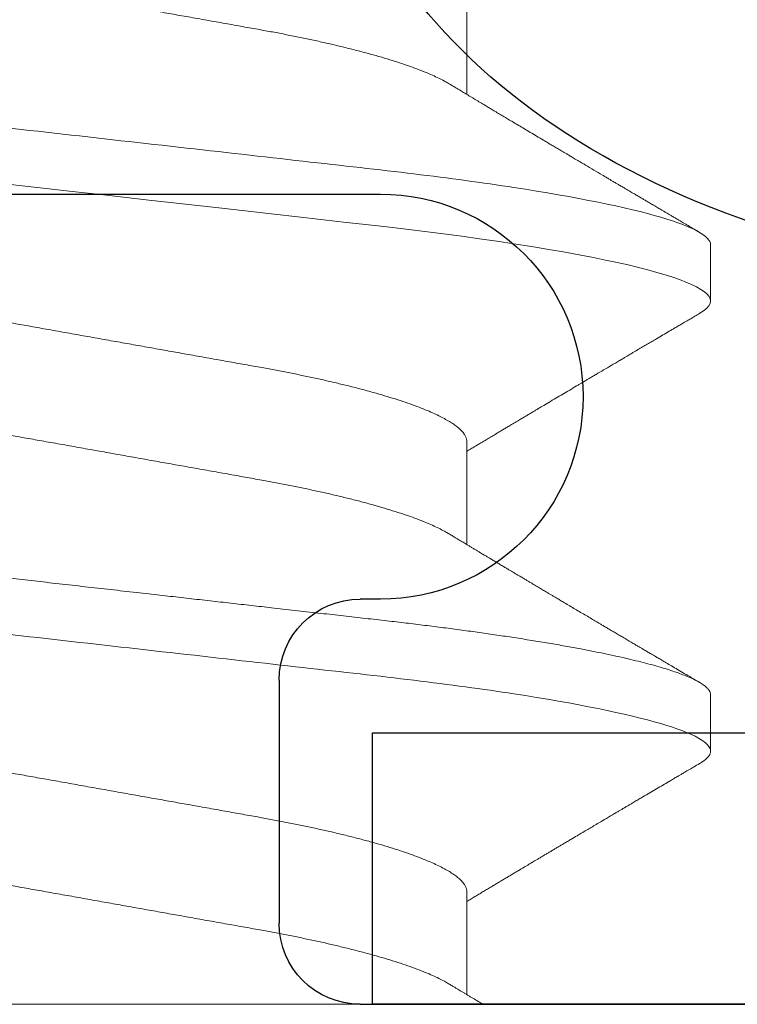
# Model space of a CAD drawing. Extents: x -22 to 235, y -93 to 44.
# Drawn here: x 6 to 6, y 20 to 21 of the extents above; entities that cross this region are included whole.
import ezdxf

# ---------------------------------------------------------------- set-up
doc = ezdxf.new("R2010")
doc.units = 0
doc.header["$MEASUREMENT"] = 0
doc.linetypes.add('SLD-Solid', pattern=[0])
doc.layers.get('0').update_dxf_attribs({"linetype": 'CONTINUOUS'})
for name, color, linetype in [('FRAME', 1, 'CONTINUOUS'), ('PROFILE NUMBER', 150, 'CONTINUOUS'), ('TEXT', 7, 'CONTINUOUS')]:
    doc.layers.add(name, color=color, linetype=linetype)

# ---------------------------------------------------------------- blocks, each defined once
blk = doc.blocks.new('25199')
at = {"layer": 'PROFILE NUMBER', "color": 5}
blk.add_lwpolyline([(-0.04274999999999984, 0.09633816826920164), (-0.04274999999999984, 0.03350000000000009), (-0.08999999999999964, 0.03350000000000009), (-0.08999999999999964, 0), (0.08999999999999986, 0), (0.08999999999999986, 0.03350000000000009), (0.0427499999999994, 0.03350000000000009), (0.0427499999999994, 0.0963373870958626)], dxfattribs=at)
blk.add_ellipse((-4.733546887791817e-12, 0.1547438992746845), major_axis=(-0.09584999998609164, 1.632350674349441e-06), ratio=0.6808155906938698, start_param=2.033109077397576, end_param=7.391692073469735, dxfattribs=at)
blk = doc.blocks.new('20240 and 20241')
at = {"color": 7, "linetype": 'SLD-Solid', "lineweight": 15}
for p, q in [((0.06999993135400473, 0.09514983233663088), (0.06999993135400473, -0.09514983233668772)), ((0.1081943371424359, 0.08199991906229798), (0.1012498997263265, 0.08199991906229798)), ((0.1637498387626692, 0.08199991906229798), (0.156805396763275, 0.08199991906229798)), ((0.08388880618610983, 0.05192961942429974), (0.07118133299627516, 0.05192961942429974)), ((0.1394443055147576, 0.05192961942429974), (0.1267368296036011, 0.05192961942429974)), ((0.1949998048434054, 0.05192961942429974), (0.1822923335154201, 0.05192961942429974))]:
    blk.add_line(p, q, dxfattribs=at)
at = {"color": 7, "linetype": 'SLD-Solid', "lineweight": 15, "flags": 128}
blk.add_lwpolyline([(0.1552752334700926, 0.08063882364689334), (0.155297059029408, 0.08067856064809575), (0.1555739713869571, 0.08110577695231314), (0.1558937465397321, 0.08150070866173564), (0.1562058859550461, 0.08177984849129416), (0.156509912972183, 0.08194537808020641), (0.156805396763275, 0.08199991906229798), (0.1570786058339309, 0.08195322464837318), (0.1573591664789546, 0.08181160142606814), (0.1576467303694926, 0.08157295942152132), (0.1579409216767544, 0.08123549282413478), (0.1582413370725817, 0.08079770748588544), (0.1585475273958536, 0.08025846675445791), (0.1588590159860814, 0.07961698230644743), (0.1591487523493242, 0.07893877665270566), (0.1594420911673069, 0.07817427708209834), (0.1597386016120481, 0.07732372192504045), (0.1600378253561985, 0.0763876520080089), (0.1603393040719538, 0.07536686940431991), (0.1606425610988254, 0.07426248326669338), (0.1609471014428436, 0.0730758685778028), (0.1612524392769501, 0.07180868906692695), (0.1615580796071754, 0.07046286512650113), (0.1618635182732078, 0.06904058297914162), (0.1621682511148492, 0.0675442809275637), (0.1624717923048138, 0.06597662643821423), (0.1628273445086279, 0.06404136572979269), (0.1631797800847608, 0.0620160894845867), (0.1635283382096304, 0.05990621971790233), (0.1638722855590231, 0.05771748094116447), (0.164185937455386, 0.05562643927146382), (0.1644945202486952, 0.05347783165763076), (0.1647975389452085, 0.05127666303690148), (0.165094526050666, 0.04902801167889947), (0.1653850599038833, 0.0467370108524392), (0.1656687555095004, 0.04440879382639196), (0.1659452370391818, 0.04204848928657157), (0.166243993289072, 0.03941167113413258), (0.166550293611067, 0.03669910976577739), (0.1668651738253857, 0.03391053935155242), (0.1671881389380587, 0.03105031171173778), (0.1675186572894063, 0.0281232461608738), (0.167799428765079, 0.02563676403815407), (0.1680846551849982, 0.02311080845248625), (0.1683739423871202, 0.02054885581873123), (0.1686668870434005, 0.01795456588251909), (0.1689630491592879, 0.01533176567915007), (0.1692619795737755, 0.01268442661711333), (0.1696172201146737, 0.009538435168451542), (0.1699748806253183, 0.006370970499688156), (0.1703341727820771, 0.003189100308588877), (0.1706942715954938, -5.684341886080801e-14), (0.1710276132446324, -0.002952054429954387), (0.1713603040686849, -0.005898373463082862), (0.1716917115754768, -0.008833259228254065), (0.172021184939922, -0.01175108604093111), (0.1723481100029858, -0.01464634022022437), (0.1726718817723167, -0.01751364902116848), (0.1729919044220196, -0.02034781730060331), (0.1733389408992707, -0.02342117184855397), (0.1736800557843026, -0.02644207767980333), (0.1740145799186621, -0.02940459486899272), (0.1743418808102888, -0.03230320286041888), (0.1746613992996799, -0.03513282109275906), (0.1749725945602449, -0.03788882962408024), (0.175275017430863, -0.04056708746463755), (0.1755747086690462, -0.04318174547853459), (0.1758830714651367, -0.04576007644840274), (0.1761999133213976, -0.04829598920071021), (0.1765188451514632, -0.05073872853921557), (0.1768449360583872, -0.0531274860553026), (0.1771776177158699, -0.05545584516283952), (0.1775162667984205, -0.05771748094122131), (0.177834465304386, -0.05974606172827635), (0.178156651260224, -0.06170744252551685), (0.1784822655064318, -0.0635970583902008), (0.1788106938839746, -0.06541055979363364), (0.1791413222339315, -0.06714384470393497), (0.179473527230698, -0.06879308608580459), (0.1798066580491877, -0.07035475481694675), (0.180112298379413, -0.07170661951488455), (0.1804176820462544, -0.07298000019795836), (0.1807223048892865, -0.07417295355719489), (0.1810256719146537, -0.07528380211374497), (0.181327306461867, -0.07631114338511225), (0.1816267227035269, -0.07725384530220936), (0.1819234623122838, -0.07811109204197919), (0.1822170669602201, -0.07888231069489393), (0.182507096653012, -0.07956723543099997), (0.1827931480625011, -0.0801658937498928), (0.1830748086937319, -0.0806785606481526), (0.1833517210512809, -0.08110577695236998), (0.183671496204056, -0.08150070866184933), (0.18398363561937, -0.081779848491351), (0.1842876626365069, -0.0819453780803201), (0.1845831464275989, -0.08199991906235482), (0.1845831464275989, -0.08199991906235482)], dxfattribs=at)
at = {"color": 7, "linetype": 'SLD-Solid', "lineweight": 15}
for points, knots in [([(0.09971976393273962, 0.08063887864619801), (0.09972703255755277, 0.08065217532504221), (0.099827690828306, 0.08083631204129915), (0.1000345439321109, 0.08113720699248006), (0.1003383433550198, 0.08152089421605524), (0.1006503107917069, 0.08179600221052397), (0.1009547280706329, 0.08196841194188664), (0.1011518144566708, 0.08198944927517005), (0.1012498997263265, 0.08199991906229798)], [0, 0, 0, 0, 0.01365067647847058, 0.1890389899209424, 0.3943470921658669, 0.5980231168694451, 0.7999455377859644, 0.9999999999999999, 0.9999999999999999, 0.9999999999999999, 0.9999999999999999]), ([(0.1012499001039942, 0.08199991799995132), (0.10225224331964, 0.08199991799995132), (0.1034206336155421, 0.08000422731350909), (0.1058684913280104, 0.07169167594327064), (0.10714113145184, 0.06538346095373981), (0.1089046144583108, 0.05388448928704292), (0.1094683965670811, 0.04972631800751515), (0.1105217264620251, 0.04105371575184336), (0.1110118333750734, 0.03654819595112713), (0.112661505025585, 0.02193870381478291), (0.1138982708324647, 0.01098590582864745), (0.116379279393982, -0.01098590599258387), (0.1176160452001795, -0.02193870397172759), (0.1192657168486448, -0.03654819609067772), (0.119755823761011, -0.04105371588480011), (0.1208091536573193, -0.04972631813342332), (0.1213729357667717, -0.05388448940789203), (0.1231364187747204, -0.06538346105526216), (0.1244090588987774, -0.07169167602597781), (0.1268569166102225, -0.0800042273548911), (0.1280253069018045, -0.0819999180191644), (0.1290276501189282, -0.08199991800006501)], [0, 0, 0, 0, 0.1250000000000001, 0.1250000000000001, 0.2500000000000001, 0.2500000000000001, 0.3125000000000001, 0.3125000000000001, 0.3750000000000001, 0.3750000000000001, 0.5000000000000001, 0.5000000000000001, 0.6250000000000001, 0.6250000000000001, 0.6875000000000002, 0.6875000000000002, 0.7500000000000002, 0.7500000000000002, 0.8750000000000001, 0.8750000000000001, 1, 1, 1, 1]), ([(0.1081943371424359, 0.08199991906229798), (0.1082850555618506, 0.08199092373723715), (0.1084672802495561, 0.08197285496669338), (0.1087481454022736, 0.08182586276512893), (0.1090356361312388, 0.0815886593209143), (0.1093298586924902, 0.08125078756575022), (0.1096302806624863, 0.08081309106057688), (0.1099364741247655, 0.08027380996946931), (0.1102392468691278, 0.07965027141079872), (0.1105376981138306, 0.07895165545954796), (0.1108310364837735, 0.07818715451986691), (0.1111275494533857, 0.07733659243297097), (0.1114267701439076, 0.076400525715826), (0.1117282497933729, 0.0753797414245696), (0.1120314984241304, 0.07427536186844463), (0.1123360436099574, 0.07308875153262306), (0.1126413789393155, 0.07182158033430142), (0.112947011126721, 0.07047576590071003), (0.1132524492397806, 0.06905349431883678), (0.1135571855751323, 0.0675571986495811), (0.1138787324686064, 0.06589654849722137), (0.1142162721311024, 0.06405933805842778), (0.1145687066524488, 0.06203407213706669), (0.1149172653123287, 0.05992420954436284), (0.1152527524485549, 0.05778930664848758), (0.1155748690620158, 0.05564183754165697), (0.1158834549142966, 0.05349321475455326), (0.1161864793208451, 0.05129201373625847), (0.116483476370604, 0.0490433278372393), (0.1167740198534375, 0.04675227612727895), (0.1170577043806134, 0.04442399634831418), (0.1173436894229098, 0.04198292498051615), (0.1176324231336139, 0.03941342884218102), (0.1179392922764464, 0.03669934211717418), (0.1182540671353536, 0.03391066286673095), (0.1185770852791848, 0.03105036682984519), (0.1188890512015632, 0.02828743535263811), (0.1191883718710187, 0.02563673154969592), (0.1194736004907782, 0.02311075089289716), (0.119762887772481, 0.02054878832086615), (0.1200558280548876, 0.01795449165007312), (0.1203519924494003, 0.01533168878279412), (0.1206687829825341, 0.01252616046190269), (0.1210061631032886, 0.009538351227490693), (0.1213638265655845, 0.006370914156036633), (0.1217231076395819, 0.003189072287568706), (0.1220742893465285, 7.905342732783538e-05), (0.1224165479627572, -0.002952028892764247), (0.1227492361869054, -0.005898328918817697), (0.1230806387081884, -0.008833192903409781), (0.1234101095037659, -0.01175100894619163), (0.1237370326861083, -0.01464625071258752), (0.1240608065206743, -0.0175135640093913), (0.1243914222920921, -0.02044151493771551), (0.1247278702238646, -0.02342109900462219), (0.1250689910984875, -0.0264420383587094), (0.1254035108601101, -0.02940460646578913), (0.1257308395503287, -0.03230328564592355), (0.1260503125247396, -0.035132991422131), (0.1263617088660567, -0.03788908689341497), (0.126664192003318, -0.0405737754645088), (0.126963205066545, -0.04319989608097785), (0.1272720963642087, -0.04577850807061168), (0.1275868974288414, -0.04829922503051876), (0.1279077866754506, -0.05075663878363912), (0.1282338801194101, -0.05314543225978241), (0.1285665624282046, -0.055473816401161), (0.1288967513626176, -0.05767896861613053), (0.1292234074950329, -0.05976147279898214), (0.1295456051590236, -0.06172285314505643), (0.1298712122048755, -0.06361245849427632), (0.1301996408923287, -0.06542595216387781), (0.1305302667676642, -0.0671592244572139), (0.1308624630299846, -0.06880845002842761), (0.1311863415966172, -0.07032671723004569), (0.1315012355818226, -0.07171951095955365), (0.131806612171431, -0.07299288462775166), (0.1321112335426733, -0.0741858306840868), (0.1324146033673514, -0.07529667575681742), (0.1327162371222812, -0.0763240171715438), (0.1330156529560327, -0.07726671465712798), (0.1333123862210641, -0.07812396908411756), (0.1336059927449469, -0.07889519179337867), (0.1338960293669516, -0.0795801202302755), (0.1341820746679332, -0.08017878937852174), (0.1344637525758117, -0.08069146905700109), (0.1347569740719337, -0.08114386787354988), (0.1350604595353389, -0.08151866814387176), (0.1353725242518067, -0.08179782779865263), (0.1356768935561377, -0.08196337495206762), (0.1359648043709285, -0.08201672482152844), (0.1362450162453115, -0.08196872458671578), (0.1365259095920237, -0.08182669686834743), (0.1368133410122709, -0.08158951495130395), (0.1371077746152878, -0.08124647401967877), (0.1373379577779588, -0.08092625699759992), (0.1374711065046768, -0.08068761337347041), (0.1375027061359333, -0.08063097707878342)], [0, 0, 0, 0, 0.01014428050002706, 0.02037665953421868, 0.03069219749637379, 0.04108567455959586, 0.05155159233306392, 0.06208419417405012, 0.07267747386298375, 0.0824360454755996, 0.09223542346266768, 0.1020705201554289, 0.1119361144729603, 0.1218269271151704, 0.1317375514103067, 0.1416625364144073, 0.1515963621634121, 0.1615335132811689, 0.1714684309004424, 0.1813955634365862, 0.1913094111485026, 0.2029689003005691, 0.2145934917414492, 0.2261745377701659, 0.2377035464546141, 0.2483215910767124, 0.2588816844462608, 0.2693776877589714, 0.2798037779697911, 0.290154303316385, 0.3004239460629274, 0.3106076064025526, 0.3217449248450119, 0.3329727791783678, 0.3443027075470881, 0.3557278475378801, 0.3672409148444153, 0.3768969546988418, 0.386604105893116, 0.396357589315683, 0.406152457641713, 0.4159836419603651, 0.4258459488962628, 0.4375019344854643, 0.4491849740412917, 0.4608861202670678, 0.4725963436224446, 0.4834358542704696, 0.4942681665662892, 0.5050861140663635, 0.5158825737265264, 0.5266505404156819, 0.5373830879988538, 0.5480734630748828, 0.5597761354323114, 0.5714112674241901, 0.5829706372801933, 0.5944463608414284, 0.6058309567775189, 0.6171173024640265, 0.628298702734516, 0.6394472153056976, 0.6506997595397669, 0.6620527879472292, 0.6732941873974346, 0.6846188142568588, 0.6960193320305322, 0.7074880882785237, 0.7181577581295217, 0.7288725518002879, 0.7396257685513219, 0.750410531768072, 0.7612198886117613, 0.772046763120656, 0.7828839803752438, 0.7928211558573324, 0.8027554437595616, 0.8126813151254499, 0.8225932499964348, 0.832485807957188, 0.8423535541772359, 0.8521912263138237, 0.8619935693146458, 0.8717554905077001, 0.8814720538346412, 0.8911384273650195, 0.9007499366657153, 0.9120010906103506, 0.9231628054127439, 0.9342284178931585, 0.9451916671005551, 0.9553359467792031, 0.9655683258133947, 0.9758838637755498, 0.9862773408387718, 0.9967432586122399, 1, 1, 1, 1]), ([(0.1637498376150006, 0.08199991799995132), (0.1647521808306465, 0.081999917985911), (0.1659205711260938, 0.08000422728764534), (0.168368428836402, 0.07169167590495817), (0.1696410689586401, 0.0653834609149726), (0.1714045519628371, 0.05388448925486955), (0.1719683340708116, 0.04972631797863869), (0.1730216639642776, 0.04105371573098182), (0.1735117708769849, 0.03654819593418779), (0.1751614425257912, 0.02193870381211127), (0.1763982083313067, 0.0109859058385382), (0.1788792168902091, -0.01098590595893256), (0.1801159826951562, -0.02193870392738972), (0.1817656543425983, -0.03654819603667647), (0.1822557612546234, -0.04105371582863881), (0.1833090911492263, -0.04972631807112293), (0.1838728732576556, -0.05388448934360213), (0.1856363562629895, -0.06538346098955117), (0.1869089963854549, -0.07169167596572379), (0.1893568540949673, -0.08000422731805656), (0.1905252443895051, -0.08199991800006501), (0.1915275876040141, -0.08199991800006501)], [0, 0, 0, 0, 0.1250000000000001, 0.1250000000000001, 0.2500000000000002, 0.2500000000000002, 0.3125000000000002, 0.3125000000000002, 0.3750000000000003, 0.3750000000000003, 0.5000000000000002, 0.5000000000000002, 0.6250000000000002, 0.6250000000000002, 0.6875000000000001, 0.6875000000000001, 0.7500000000000001, 0.7500000000000001, 0.8750000000000001, 0.8750000000000001, 1, 1, 1, 1]), ([(0.09971994038892262, 0.08064195860754353), (0.09957059096939247, 0.08038758662462442), (0.09929154690382802, 0.07991231867572424), (0.09890233423902828, 0.0792496597008494), (0.09858657012068761, 0.07871219384162487), (0.09833792933841323, 0.07828908213525665), (0.09815010051841, 0.07796949437130252), (0.09800029833445478, 0.07771464453469434), (0.09787509432771913, 0.07750166365985933), (0.097759082676248, 0.07730432995441561), (0.09763871844506866, 0.07709963278608711), (0.09751204085705467, 0.07688420516058159), (0.09727862386080233, 0.07648730393117376), (0.09693300301057661, 0.0758997551711218), (0.09646811491757035, 0.07510975343217297), (0.09597440297523008, 0.07427112230124067), (0.09553817725930003, 0.07353048818168872), (0.09516895955925975, 0.07290385392582266), (0.09489703747033218, 0.07244248571782919), (0.0946743743118077, 0.0720647801676364), (0.09451345261902588, 0.07179186627826084), (0.0943951663050484, 0.07159128580747165), (0.09427770350873743, 0.07139211538486734), (0.09413720800887404, 0.07115392983109814), (0.09396362982477058, 0.0708596948596778), (0.09376231659052792, 0.070518529668675), (0.09342196636157496, 0.06994184618451982), (0.09296358284427697, 0.0691655247159133), (0.09245207694732471, 0.06829978144469351), (0.09202383997217112, 0.06757536701633171), (0.09166330215271046, 0.06696573877417222), (0.09129981769751794, 0.06635139511985244), (0.09090417848165089, 0.065683007760299), (0.09053940932358273, 0.06506710572386964), (0.09021199043388606, 0.06451452997089291), (0.08994452266153985, 0.06406328640161973), (0.08969500187538415, 0.06364249545731582), (0.08949426622041301, 0.0633040668676017), (0.08934467530946222, 0.06305195313274226), (0.08922906518932905, 0.06285711833913865), (0.08911083418365706, 0.06265791463988535), (0.08895768435377249, 0.06239991316056148), (0.08876461357226617, 0.0620747541364608), (0.08854321701062418, 0.06170200599660802), (0.08831725304867177, 0.0613217050605499), (0.0880950673292773, 0.06094788575194343), (0.08788638566659301, 0.060596921779279), (0.0877037229281541, 0.06028980156787611), (0.08755388270083131, 0.06003794746214908), (0.08741659999634521, 0.05980724599663745), (0.08726719356513968, 0.0595562259341591), (0.0870859660668657, 0.05925182983901323), (0.08687458477709242, 0.05889690764826128), (0.08662972595197971, 0.0584859252344927), (0.08636257869272868, 0.0580377538028074), (0.08608104539541728, 0.05756568157960373), (0.08580417474513524, 0.05710166613619094), (0.08554209782516864, 0.05666267504886946), (0.08530922538977848, 0.05627279802047269), (0.08508666147872646, 0.05590032598968264), (0.08485032613282328, 0.05550499030346145), (0.08458322501553539, 0.05505841607970297), (0.08429886223382255, 0.05458326142468195), (0.08401103139567567, 0.05410261210215594), (0.08372553506126224, 0.05362615920455482), (0.0834318435613568, 0.05313633428852427), (0.08313675100180262, 0.05264452850900625), (0.08289148384847067, 0.05223599002260926), (0.08275057120840756, 0.05200148041137709), (0.08270739122372106, 0.05192961942429974)], [0, 0, 0, 0, 0.0265161597832001, 0.04954272373624044, 0.0690815956598808, 0.08254985115111271, 0.09365692654307435, 0.102403285824918, 0.1091226274528247, 0.1158647734441988, 0.1229800005908244, 0.1304683561378466, 0.1383297521236716, 0.1643706445425231, 0.1917446472831153, 0.2207282166608751, 0.2518498636874644, 0.2690094731930217, 0.2861062399064811, 0.2999889889659922, 0.3084215808798503, 0.3145853050226658, 0.3209206406282224, 0.3292068430091962, 0.3394432447056884, 0.3516290416342848, 0.364815274764955, 0.3996359517893222, 0.4326687395153808, 0.4552030069296665, 0.4752834075442001, 0.4963360875130234, 0.5193681832147661, 0.5451007797581628, 0.560680545175492, 0.5771038514903682, 0.5922529299561247, 0.6046551564400525, 0.6124736632320226, 0.6186042048959348, 0.6250198124682625, 0.6332964171539545, 0.6455740948684453, 0.6590124062765929, 0.672267115146359, 0.6853381711844455, 0.6981020977039076, 0.7089705610942008, 0.7174587343656671, 0.7244447542722691, 0.7331020671641296, 0.7437172558412927, 0.7562891516664528, 0.7702354262372701, 0.78671984803976, 0.8031890129022655, 0.8196428100805104, 0.8352905460324251, 0.8491466675263308, 0.8604641504700318, 0.8742935037111934, 0.8905490126219141, 0.907238648232518, 0.9240691696364218, 0.9409086129275289, 0.9571670542745664, 0.9754072278042909, 0.9924640151160217, 1, 1, 1, 1]), ([(0.128059682165599, 0.0497315490979986), (0.1279649228129074, 0.04988876487936977), (0.1277900770988936, 0.05017885239851694), (0.1275499372129616, 0.05057762547789935), (0.127349070708874, 0.05091135695300864), (0.1271795559061957, 0.05119313333909759), (0.1270219128131203, 0.05145527377726467), (0.1268698368356809, 0.05170825597855355), (0.126702470678083, 0.05198678427399273), (0.1265295845412311, 0.05227461413420542), (0.1263390187589266, 0.05259200721491197), (0.1261397366313304, 0.05292408518209868), (0.1259360718848939, 0.05326362986846789), (0.1257476162245439, 0.05357795396554366), (0.1255904761774218, 0.0538401521769174), (0.1254590977190446, 0.05405943585168416), (0.1253158265323009, 0.05429861586628704), (0.1251363149460758, 0.05459842384959757), (0.1249094961709716, 0.05497739178071015), (0.1246570935680893, 0.05539933141295705), (0.1243875421599796, 0.05585018031410982), (0.1241249164809233, 0.05628967600785018), (0.1238754619511155, 0.05670735563853668), (0.1236548298265916, 0.05707694836075916), (0.1234572041970523, 0.05740811487635256), (0.1232923401860262, 0.05768449758045335), (0.1231605622341476, 0.05790544687226884), (0.123040617288666, 0.05810662470923944), (0.1229080856148812, 0.05832893922706717), (0.1227387623005143, 0.05861307027345219), (0.1225398005723264, 0.05894701582593598), (0.1223271879943013, 0.05930402576575489), (0.1221166778741463, 0.05965763428127957), (0.1218617162668352, 0.06008604529699824), (0.1215685040589278, 0.06057897603864149), (0.121246375359533, 0.06112080042908019), (0.1209668833288333, 0.06159113531606408), (0.1207322492525691, 0.06198614160109628), (0.1205332995883737, 0.06232118169833711), (0.1203330701943059, 0.0626584622831956), (0.1201055917774738, 0.0630417638682843), (0.1198440359540882, 0.06348264768996614), (0.1195265641118795, 0.0640179806650849), (0.1191682891835626, 0.0646224180735544), (0.1187734307948176, 0.0652889333970279), (0.1183788832952359, 0.06595526101870064), (0.1179849189637707, 0.06662092527437835), (0.117610132440177, 0.06725451880203082), (0.1172817036577953, 0.06780996154452623), (0.11701908464795, 0.06825427355545344), (0.1167904131269779, 0.06864125944116495), (0.1165551804141387, 0.06903942985894673), (0.1162842615002546, 0.06949814957965827), (0.1159898438028222, 0.06999680707713196), (0.1156844065756104, 0.07051429385910524), (0.1153765931444468, 0.07103599699280494), (0.1150666688151887, 0.07156141463974564), (0.1147658159670755, 0.07207164539414634), (0.1144822889616535, 0.07255260927325935), (0.1142282813440261, 0.07298360948368554), (0.1140048362775588, 0.07336286036917272), (0.1138157800595536, 0.07368378754466676), (0.1136633457018661, 0.07394258941394583), (0.1135342373369213, 0.07416182827790863), (0.1134151975512623, 0.07436397183238341), (0.1132899361230102, 0.07457672693294626), (0.1131491147241377, 0.07481592543945226), (0.112972229454158, 0.07511641009301684), (0.1127451191576938, 0.0755023052573165), (0.1124621355305635, 0.07598323517549943), (0.1121288226544266, 0.07654984856117153), (0.1117451806238705, 0.07720220604721817), (0.1113112194971109, 0.07794038203576292), (0.1108269483172535, 0.07876445039460123), (0.1102923435771572, 0.07967447645268066), (0.109919285588262, 0.08030985561924808), (0.1097243423126883, 0.08064187610858653)], [0, 0, 0, 0, 0.01532292346748928, 0.02827317217720737, 0.03885603031607734, 0.04783697308245524, 0.05572189308621203, 0.06438948749110768, 0.07247812897143588, 0.08285612759045002, 0.09241639018871206, 0.1033806917257494, 0.115183421778601, 0.1254675522994766, 0.1339733910377113, 0.140699948100884, 0.1468054503113347, 0.1572461596694847, 0.1698687497019325, 0.1836718900888775, 0.1982871509932769, 0.2137154677391024, 0.2264085285906386, 0.238896613439716, 0.2496452190123561, 0.2585999336140024, 0.2657598229082379, 0.2711196888189337, 0.2781508852737044, 0.2873642727845612, 0.2987289110467484, 0.3105985207813133, 0.3220490599490642, 0.3330799857391741, 0.3522128725934083, 0.3699244474313276, 0.3856969335420773, 0.3978818341690626, 0.4082752497825949, 0.4182229638502714, 0.4306229062243499, 0.4454805821016236, 0.4610134740312707, 0.4825753645418239, 0.5041319108771376, 0.5256796106939852, 0.5472150058508356, 0.5686993950592232, 0.587128190057151, 0.6010790617019087, 0.6117816408111184, 0.6246489332373061, 0.6396822213098762, 0.6562515852097431, 0.6729870512927877, 0.6898414442443394, 0.7068147856862032, 0.7239068831681337, 0.7392847366815489, 0.7534190864930427, 0.7656672667781098, 0.7760285300349189, 0.7845111289464626, 0.7907393327284442, 0.7972666453232522, 0.8040930556554176, 0.8113479998596611, 0.8204363554221114, 0.8331983969163722, 0.8487241248320422, 0.8670146786506098, 0.8880714606642712, 0.9118963936591029, 0.9384914101529096, 0.9678583857129358, 1, 1, 1, 1]), ([(0.1552754076345764, 0.08064189444166914), (0.1551583926582225, 0.0804425898130603), (0.1549417946825997, 0.08007367140271526), (0.1546429615672196, 0.07956484701537647), (0.1543963748150645, 0.07914507096376155), (0.1542017955669053, 0.07881385167229382), (0.1540009774278133, 0.07847211078939154), (0.1537643394844963, 0.07806941942959611), (0.1534396016130586, 0.07751695781018952), (0.1530523999393836, 0.07685842952844268), (0.1526131876794352, 0.0761116851136876), (0.1521955073317258, 0.07540183646312926), (0.1518149138644276, 0.07475522416496005), (0.1514734823836079, 0.07417535327084579), (0.1511352843040186, 0.07360112486747994), (0.1508352931280115, 0.07309193898998956), (0.1505850264651372, 0.07266728170162651), (0.150393762061185, 0.07234279325018633), (0.1502343764503848, 0.0720724203208647), (0.1500823071696686, 0.07181451803739947), (0.1499106644537278, 0.07152343990435384), (0.149696161762563, 0.07115978245747101), (0.1494386816415272, 0.07072333881802706), (0.1491534368623206, 0.07023998762917927), (0.1487665184379239, 0.0695845581311687), (0.1482996096040097, 0.06879399557669785), (0.1478444487773913, 0.06802378334504056), (0.147498829360984, 0.06743924143756885), (0.1472638318531381, 0.06704189297738594), (0.1470572897864031, 0.06669274321279772), (0.1468782531705983, 0.0663901888348164), (0.1467082082957631, 0.06610287080610533), (0.1465251846144611, 0.06579369795952061), (0.1462260392447661, 0.06528847895589251), (0.1458177614551914, 0.06459929015255739), (0.1453119009806869, 0.06374595187077148), (0.1448038774250335, 0.06288956588787187), (0.1442966322225629, 0.06203512765080177), (0.1438748670169616, 0.06132521134935587), (0.1435500740589077, 0.06077886186233172), (0.1433218593609809, 0.0603950998416849), (0.1430948600511783, 0.06001352855776076), (0.1428474671272397, 0.05959781420176569), (0.1425743335803418, 0.05913907804836072), (0.1422832947896495, 0.05865048893224412), (0.1419700973958697, 0.05812499325998033), (0.1416513750536978, 0.05759052326772007), (0.1413489220110478, 0.05708364994268322), (0.1410779801128683, 0.05662982252704296), (0.1408079644190821, 0.05617776693554788), (0.1405075984831683, 0.05567518932662097), (0.1401792698079589, 0.05512616920685787), (0.1398453539580942, 0.05456819515990219), (0.1395735179704616, 0.05411429272066925), (0.1393640210829972, 0.05376465296501465), (0.1392175757391669, 0.05352033292928127), (0.1390836889236198, 0.05329702862229624), (0.1389640004790635, 0.05309746781216518), (0.1388570190513292, 0.05291913943824511), (0.1387496615064947, 0.05274022371787623), (0.1386100769410632, 0.05250767273327028), (0.1384990063990017, 0.05232261528669824), (0.1381817674355261, 0.05179455933853205), (0.1382595286690957, 0.05192398939288978), (0.1382629111770939, 0.05192961942429974)], [0, 0, 0, 0, 0.02075199874165236, 0.03841252680401045, 0.05298337330066128, 0.06446504900046612, 0.07290434042910401, 0.08857362760126725, 0.1064045565168554, 0.1304488551475322, 0.1571736496081198, 0.1842020223797372, 0.204402287343669, 0.2245422971675296, 0.2446220108331412, 0.2642391107634656, 0.277608476444377, 0.2888817222865965, 0.2980596216510826, 0.3057887267057096, 0.3157641246582002, 0.3284012379063087, 0.3436986474392528, 0.361263530113386, 0.3787944599091804, 0.4120379143118923, 0.4437023246309267, 0.4591234000686918, 0.4730107853225681, 0.4851518122891341, 0.4955472781916339, 0.5045764100257907, 0.5151290195342767, 0.5278066661415903, 0.5572943903045509, 0.5870528497288715, 0.616877075322255, 0.6467009581334268, 0.6762722608056668, 0.6910197448939615, 0.703770135375376, 0.7163618155702658, 0.7308845771586199, 0.7472057600354182, 0.7642987535114231, 0.781947146700414, 0.8021334671328791, 0.8201725852809855, 0.83494454367944, 0.8495910696580999, 0.8674509476865736, 0.8875150199659284, 0.9070288406008741, 0.9258358266614963, 0.935020171837926, 0.9436253249979604, 0.9514146854930357, 0.9583888960136325, 0.9645482227292764, 0.9699964952378656, 0.9774493849222349, 0.9870980536411642, 0.9994387828725573, 1, 1, 1, 1]), ([(0.1836150577457829, 0.04973174617884979), (0.1834777204550164, 0.04995962787296548), (0.1832231882420956, 0.05038196933264771), (0.1828719571489046, 0.0509655113328904), (0.1825813545061692, 0.05144868458734209), (0.182346449147758, 0.05183952399283953), (0.1821464027240154, 0.05217252064511513), (0.1819592001953652, 0.05248425432114345), (0.1817117261967951, 0.0528965846709184), (0.1814095117900933, 0.05340043167149133), (0.1810741128111886, 0.05396002602861927), (0.1807801461827694, 0.05445085816728579), (0.1805033073352433, 0.05491336665534163), (0.1802074201242476, 0.05540795995443659), (0.1798788543433147, 0.05595754871245617), (0.1795427360544863, 0.05652014192821753), (0.1792211879933348, 0.05705873402791894), (0.1788663495522087, 0.05765339757249421), (0.1784799544988118, 0.05830139485431118), (0.1780505886745232, 0.05902202737684092), (0.1776126212159852, 0.05975761729234819), (0.1771466577008596, 0.06054083420525558), (0.1767286403711523, 0.06124399314234097), (0.1763696252656928, 0.06184826570165569), (0.1760824228227875, 0.06233189389251947), (0.1757978780353824, 0.06281125145738997), (0.1755219124651148, 0.06327633607952521), (0.1752695298556546, 0.06370186629601449), (0.1750543564609188, 0.06406474964774134), (0.1748460412842405, 0.06441616928140093), (0.1746088000637656, 0.06481652297713936), (0.174308526253526, 0.06532339223315375), (0.1739610984020601, 0.06591013956938241), (0.1733000226889772, 0.06702707315008638), (0.1726684456775729, 0.06809527955908834), (0.1720868787962218, 0.06907972808386376), (0.1718542047872234, 0.06947370047606682), (0.171660886844279, 0.06980110407243956), (0.1715002299083608, 0.07007325861457048), (0.1713431037787814, 0.07033945873359926), (0.1711587916610142, 0.07065177021314639), (0.1709235895548318, 0.07105041906123688), (0.1706386809116793, 0.07153342008035679), (0.1703303001563654, 0.07205638560128591), (0.1700271837576111, 0.07257060496033318), (0.1697552130057147, 0.0730320815007417), (0.1695169387355691, 0.07343651464725554), (0.1692882527288475, 0.0738247379575796), (0.169045697268416, 0.0742365965610361), (0.1687649580258039, 0.07471339368549934), (0.1685147450714339, 0.07513847106440608), (0.1683103727904154, 0.07548574929506913), (0.1681679918370946, 0.07572768394823015), (0.1680383799325682, 0.07594801007593333), (0.1679350450546053, 0.076123631790324), (0.1678606129370337, 0.07625016112223193), (0.1678007124428404, 0.07635199728042608), (0.1677282291395841, 0.07647523224335373), (0.1676201941851332, 0.07665890556972954), (0.1674709341727976, 0.07691271352484819), (0.1672774001559674, 0.07724184414701085), (0.1670433780337817, 0.07763988620661166), (0.1667688827574239, 0.07810687391724969), (0.1664539125608826, 0.07864284621916795), (0.1660984709783406, 0.07924784587078193), (0.1657025547373223, 0.07992192287997568), (0.1654251769755319, 0.08039435528053218), (0.1652797270593283, 0.08064208693923547)], [0, 0, 0, 0, 0.02221032011528284, 0.04116319678264755, 0.05685287040872371, 0.06927506430958567, 0.07922677513069597, 0.08927956316618652, 0.09962798167864909, 0.1193685028260419, 0.1383225034125403, 0.1540864277620282, 0.1671258170159187, 0.1833167819169235, 0.2021956765152298, 0.2205748041250865, 0.2380207615447849, 0.2545560971113857, 0.2783785845834053, 0.3009974271569554, 0.3245771033067634, 0.3498395834419242, 0.3770699157161254, 0.3928601635914854, 0.4085109329659871, 0.4240217883218762, 0.4393923998007631, 0.4536532372411329, 0.4653201831821794, 0.474608557271868, 0.4877538327776202, 0.5041655854050289, 0.5237854380114713, 0.5446733531312647, 0.6125053413591062, 0.6273709439692414, 0.6401200568297919, 0.6507001161503903, 0.6591101568518861, 0.6665012142386263, 0.6765026766654938, 0.6893809306242976, 0.7051375710139225, 0.7233118140966803, 0.7400591791958955, 0.7549640574900613, 0.7680254763277142, 0.779242411982384, 0.7925749075425129, 0.8079234336702414, 0.8254287220729187, 0.8337482072531676, 0.8415592657199513, 0.8488616323026008, 0.8550860163703902, 0.8585685618135118, 0.8611156707460044, 0.864948646097237, 0.8705026760231495, 0.8789029598559395, 0.8895266323357547, 0.9023737975352589, 0.9174456991940686, 0.9347429390749201, 0.9542667428252628, 0.9760186311375072, 0.9999999999999999, 0.9999999999999999, 0.9999999999999999, 0.9999999999999999]), ([(0.07250418111834733, 0.0497315490979986), (0.072420594461164, 0.04987022415656384), (0.07226642353782609, 0.05012600256117139), (0.07205480444656587, 0.0504773699708494), (0.07187667177515777, 0.05077327696164957), (0.07171158157029822, 0.05104762776443295), (0.07153955119258626, 0.05133363592790374), (0.07134676364330517, 0.05165429608541672), (0.07114469462328543, 0.05199055984894585), (0.07094633654969584, 0.05232081616480855), (0.07068278602127975, 0.05275982400377188), (0.070370967409076, 0.05327954145991498), (0.07012008575907203, 0.05369818328830434), (0.07000507644863774, 0.05389009731618444)], [0, 0, 0, 0, 0.1001220651668073, 0.1846695603723492, 0.2536262156224894, 0.3136881787642405, 0.3826574381277893, 0.4600031348526865, 0.5450410887736287, 0.6252354180538519, 0.6982151920773682, 0.8616556346948824, 1, 1, 1, 1]), ([(0.08388880618610983, 0.05192961942429974), (0.08399482767481459, 0.05192185024225182), (0.0842079662688775, 0.05190623159205643), (0.08453777515398997, 0.05177913873581019), (0.08487643964701874, 0.05157375640033024), (0.08522399327841867, 0.05128092998370448), (0.0855795690991954, 0.05090139008103733), (0.0859354948948976, 0.05044268236434846), (0.0862905930029001, 0.04991027804919668), (0.08664378556738939, 0.04930964647979863), (0.08700127875852104, 0.04863072368755184), (0.08736228600628237, 0.0478742422330356), (0.08774008953776047, 0.04700900283404508), (0.08813405353805592, 0.04602612809685525), (0.08854324085405096, 0.04491728676913453), (0.08895235673367097, 0.04372079785161986), (0.0893602017873718, 0.04244028528916033), (0.0897655977927343, 0.04107989317236616), (0.09016737584454404, 0.03964415077081185), (0.09056442084113314, 0.03813800136464351), (0.09094921973348846, 0.03659248288994377), (0.09132109523955023, 0.03501670344974173), (0.091679532768012, 0.03341923014187387), (0.09203018849359523, 0.0317778991003479), (0.09237232517943994, 0.03009782829087726), (0.09270539099725283, 0.02838419664089997), (0.09304814127642658, 0.02653615290194011), (0.09340243685005589, 0.02453495965937691), (0.09379028279533941, 0.02236382081144939), (0.09419008422617026, 0.02012045370361193), (0.09458723670627478, 0.01789336850248446), (0.09497917433157, 0.01569513669295475), (0.09536399686862751, 0.01353691733760343), (0.09575560255109394, 0.01134064300242699), (0.09615296085769387, 0.009112086093239213), (0.09655499370899179, 0.006857328412252173), (0.09696056744155612, 0.004582693804138671), (0.09736852929268025, 0.002294704822304539), (0.09777090343129657, 3.800322929237154e-05), (0.09816652377696755, -0.002180771107987312), (0.0985543323638467, -0.004355784083486469), (0.09894010148275356, -0.006519322412259498), (0.09932282186355224, -0.008665776960015137), (0.09970152426967616, -0.01078969228626647), (0.1000973081606844, -0.01300941212906537), (0.1005081474332883, -0.01531354399696738), (0.1009315150673729, -0.01768803618767834), (0.1013441551486949, -0.0200020183738161), (0.1017305626533016, -0.02217009132414205), (0.1020919678569499, -0.02419390069417204), (0.10242726824697, -0.02608553142431447), (0.1027642393348742, -0.02793268877331911), (0.1031126661496273, -0.0297433984288773), (0.1034709026437213, -0.03151819095410247), (0.1038387865604591, -0.03325096929893334), (0.1042153465102729, -0.03493577105132317), (0.1045932966658256, -0.03653943984522812), (0.1049713520361593, -0.03805996332772565), (0.1053482845715052, -0.03949608356447243), (0.1057296034982755, -0.04086906524742062), (0.1061143380070462, -0.04217465682660304), (0.106501494720419, -0.04340886992468995), (0.1068826663625941, -0.04454603273728708), (0.1072568094074313, -0.04558801166081139), (0.1076230435566004, -0.04653759622618736), (0.1079878735980628, -0.04741264672878742), (0.1083505735390418, -0.04821413794701357), (0.1087237046783684, -0.0489583770741433), (0.108994562949988, -0.04946357049715289), (0.1091440184255816, -0.04969758466512531), (0.1091625839471817, -0.04972665415954225)], [0, 0, 0, 0, 0.01379446093275605, 0.02773147260649946, 0.04180164043337973, 0.05599489976139117, 0.07030058144145067, 0.08470740721156943, 0.09837312187738506, 0.1121079687663711, 0.1259012829906532, 0.1397421173264884, 0.1536193122771188, 0.16913600042196, 0.1846677947510089, 0.2001985994160159, 0.2157123565761767, 0.2311930616156078, 0.2466249850645844, 0.2619926598401676, 0.2772810440836269, 0.2917230187486254, 0.3060682374888618, 0.3203052345483143, 0.3344230872801915, 0.3484115147935637, 0.362260850498168, 0.378489247250071, 0.3948965335844395, 0.4114889856046979, 0.428250091251799, 0.4433437644414216, 0.4585444134497095, 0.473838018504702, 0.489210017932971, 0.5046453367047098, 0.5201285059193427, 0.5356437508796926, 0.5511750810615462, 0.5659349139979489, 0.5806809341362196, 0.5953994158417573, 0.6100767917634328, 0.6246997319582137, 0.6392552252004831, 0.656305688458172, 0.6732250708286955, 0.6899944800629035, 0.7065961109967088, 0.7212639569463738, 0.7357744593476542, 0.7503040581890917, 0.764990311118023, 0.7798221846509776, 0.7947878103747285, 0.8098745518636572, 0.825069106216276, 0.8395958192771461, 0.8541948104843644, 0.8688531700451518, 0.8835577291289046, 0.8982949473298848, 0.913051194307586, 0.9269693419705243, 0.940880548747815, 0.9547732746778668, 0.9686360403928714, 0.9824575745019197, 0.9978208608280404, 1, 1, 1, 1]), ([(0.1394443055147576, 0.05192961942429974), (0.1395503285284576, 0.0519218502458898), (0.1397634701517063, 0.05190623160569885), (0.1400932766503047, 0.05177913874098294), (0.1404319394225695, 0.05157375636838424), (0.1407794956559201, 0.05128093002241485), (0.1411350694188513, 0.05090139007933203), (0.1414909940622238, 0.05044268234178162), (0.1418460921400992, 0.04991027802202552), (0.1421992859214924, 0.04930964647002156), (0.142556781060307, 0.04863072377798972), (0.1429177860170512, 0.04787424217693115), (0.1432955901112791, 0.0470090028394452), (0.1436895541664853, 0.04602612813982887), (0.1440987405322858, 0.0449172868061396), (0.1445078534001141, 0.04372079755512459), (0.1449157048244842, 0.0424402855510948), (0.1453210984905127, 0.04107989307038906), (0.1457228796516574, 0.03964415119651221), (0.14611991445679, 0.03813800059930372), (0.1465047240105832, 0.03659248349003974), (0.1468765935915144, 0.0350167032370905), (0.1472350313189281, 0.03341922994025026), (0.1475856919755643, 0.03177789954480659), (0.1479278222217317, 0.03009782778616454), (0.1482608954758007, 0.02838419732592001), (0.1486036351770963, 0.02653615217133165), (0.1489579386524156, 0.02453496021189494), (0.1493457778944958, 0.02236382031418316), (0.1497455844325941, 0.02012045394241113), (0.1501427367160204, 0.01789336873571301), (0.150534670441175, 0.01569513629846142), (0.1509194950717756, 0.01353691701297066), (0.1513111098097397, 0.01134064409313851), (0.1517084565639379, 0.009112084941079956), (0.1521105000633725, 0.00685732923653859), (0.1525160694063743, 0.00458269400479594), (0.1529240246036352, 0.002294704106930112), (0.1533264028373651, 3.800324310532233e-05), (0.15372202640458, -0.002180770656423192), (0.1541098317873093, -0.004355784068934554), (0.1544955971526178, -0.006519322919359638), (0.1548783222767725, -0.008665776638281386), (0.1552570228125205, -0.01078969255223683), (0.1556528098452645, -0.01300941211030704), (0.1560636531344244, -0.01531354346542457), (0.1564870140383618, -0.01768803683626174), (0.1568996634117639, -0.02000201726235673), (0.1572860544287096, -0.0221700927575057), (0.1576474752640706, -0.02419389976540742), (0.1579827691389255, -0.02608553153208959), (0.15831973802824, -0.0279326889543654), (0.1586681665646665, -0.02974339818410954), (0.1590263981387352, -0.03151819135621281), (0.1593942866207954, -0.03325096910378988), (0.1597708466784979, -0.03493577085447441), (0.1601487918098883, -0.03653944025859346), (0.1605268536659423, -0.03805996287871949), (0.1609037785627834, -0.03949608417002537), (0.1612851084815929, -0.04086906454404016), (0.1616698332858277, -0.04217465717812274), (0.1620569910919585, -0.0434088701323958), (0.1624381680800298, -0.04454603265656942), (0.1628123150754845, -0.04558801130252732), (0.1631785420722736, -0.04653759641394117), (0.1635433699965461, -0.0474126466754683), (0.1639060719762711, -0.04821413872673475), (0.1642792105759554, -0.04895837353808474), (0.1645499968389004, -0.04946349186269572), (0.1646994243457129, -0.04969743684978312), (0.164717945777511, -0.04972643416232359)], [0, 0, 0, 0, 0.01379453962575684, 0.02773162603483493, 0.04180186930006466, 0.05599520720626839, 0.070300965568281, 0.08470786855450162, 0.09837365767918177, 0.1121085807112329, 0.1259019714074669, 0.1397428798300949, 0.1536201503918589, 0.1691369230807587, 0.1846688006965797, 0.2001996886431212, 0.2157135343416426, 0.231194323729075, 0.2466263312602621, 0.2619940845132322, 0.2772825572613911, 0.2917246080414848, 0.3060699049429243, 0.320306982078538, 0.3344249092683004, 0.3484134154197071, 0.3622628218362551, 0.3784913093568129, 0.3948986826894305, 0.4114912275665656, 0.4282524245380449, 0.4433461774264893, 0.458546911831318, 0.4738406054227993, 0.4892126833493126, 0.5046480915193177, 0.5201313424315236, 0.5356466665801164, 0.5511780840648527, 0.5659380001006477, 0.5806840979094146, 0.5954026571445219, 0.6100801156889412, 0.6247031355581153, 0.639258710718483, 0.6563092694590378, 0.6732287414716539, 0.6899982445774702, 0.7065999586046614, 0.7212678916858278, 0.7357784707954592, 0.7503081464431508, 0.7649944793914403, 0.7798264312804005, 0.7947921410452825, 0.809878964735667, 0.8250735993046777, 0.839600394117249, 0.8541994622427196, 0.8688579069617954, 0.8835625408431327, 0.89829983934116, 0.9130561720754632, 0.9269743982523365, 0.9408856754716569, 0.9547784744267658, 0.9686413183344653, 0.9824629277513743, 0.9978262925337779, 0.9999999999999999, 0.9999999999999999, 0.9999999999999999, 0.9999999999999999]), ([(0.0725041857016322, 0.04972425710622019), (0.07258762652190853, 0.04958532508203461), (0.07278912815002059, 0.04924981748558821), (0.07311247439099589, 0.0486290077628837), (0.07347339120042307, 0.04787470225727475), (0.07385122146820322, 0.04700886319790243), (0.07424517566175837, 0.04602616724901054), (0.07465436599864006, 0.04491727625213571), (0.07506348163735765, 0.04372080065127193), (0.07547132802380929, 0.0424402846252292), (0.07587672231954912, 0.04107989326189454), (0.07627850255050816, 0.03964415091360252), (0.07667554382692288, 0.03813800114517107), (0.07706034534101036, 0.03659248298458806), (0.07743222061185406, 0.03501670352505926), (0.07779065662566609, 0.03341923007178593), (0.07814131192264995, 0.03177789894800753), (0.07848345179797889, 0.03009782850847387), (0.07881651541867996, 0.02838419646627699), (0.07915926818338903, 0.02653615305672474), (0.07951356292380751, 0.0245349597643667), (0.07990140588037775, 0.02236382053581565), (0.08030121008914648, 0.02012045386527461), (0.08069836121569551, 0.01789336833854804), (0.08109030132732187, 0.01569513692555802), (0.08147512203163387, 0.01353691734050244), (0.08186672587714838, 0.01134064275322544), (0.08226408667212581, 0.00911208627076121), (0.08266611809438018, 0.006857328207672708), (0.08307169513409463, 0.004582694250984787), (0.08347965181735617, 0.002294704352607368), (0.08388202988828652, 3.80035947387114e-05), (0.08427764634620871, -0.00218077157001062), (0.0846654600123884, -0.004355783643973155), (0.08505122600001869, -0.006519322594499499), (0.08543394720777542, -0.008665776928751256), (0.08581264939095945, -0.01078969229456561), (0.08620843334267647, -0.01300941212656426), (0.08661927260027369, -0.0153135439972516), (0.08704264022389907, -0.01768803618915626), (0.0874552803621782, -0.02000201836762017), (0.08784168765987488, -0.02217009134591308), (0.08820309353791345, -0.02419390057161763), (0.08853839147047893, -0.02608553163543093), (0.08887536501822524, -0.02793268865383425), (0.08922379117473156, -0.02974339844820406), (0.08958202785038338, -0.03151819094892971), (0.0899499117177811, -0.0332509693001839), (0.09032647168100993, -0.03493577105172108), (0.09070442183281102, -0.03653943984255648), (0.09108247720462259, -0.0380599633377301), (0.09145940973769484, -0.0394960835267284), (0.09184072867219584, -0.04086906538896073), (0.09222546315243108, -0.04217465629596973), (0.0926126199723285, -0.04340887191085585), (0.09299379122387563, -0.04454602549304809), (0.09336793564705204, -0.04558803698648717), (0.09373416472124063, -0.04653750163100767), (0.09409901367291695, -0.04741299897443696), (0.09446164325015616, -0.04821282802885207), (0.09483504575393908, -0.048963479360566), (0.09521793386750232, -0.04965326663335645), (0.0956087636849361, -0.05027014508357297), (0.09599269808109057, -0.05078904110303029), (0.09636874936006734, -0.05121017250485238), (0.09673608741968565, -0.05153503313749752), (0.09709369630877518, -0.05176281162795249), (0.0974415684277119, -0.05190370755167351), (0.09766604666049261, -0.05192101321517839), (0.09777768101832862, -0.05192961942441343)], [0, 0, 0, 0, 0.009748671119912325, 0.02354211157910949, 0.03738307225320041, 0.05126039520588616, 0.06677722402055403, 0.08230916082979954, 0.09784010830076895, 0.1133540081095308, 0.1288348541609184, 0.1442669195031081, 0.1596347329514345, 0.1749232584136705, 0.1893653652500541, 0.2037107140057088, 0.2179478413606136, 0.2320658251459349, 0.246054380074668, 0.2599038437137536, 0.2761323883994857, 0.2925398230928156, 0.3091324281911088, 0.32589368723403, 0.3409874998295232, 0.3561882866652774, 0.3714820303837086, 0.3868541718092288, 0.4022896318433301, 0.4177729440901852, 0.4332883283703802, 0.4488198020328084, 0.463579768710038, 0.4783259264768194, 0.4930445415516027, 0.5077220517990301, 0.5223451258213729, 0.536900752273937, 0.5539513715756157, 0.5708709087904907, 0.5876404714965123, 0.6042422543666425, 0.6189102345548421, 0.6334208685779521, 0.6479506015724921, 0.6626369889084165, 0.6774689981810683, 0.6924347608686019, 0.7075216404297516, 0.7227163338412833, 0.737243179849055, 0.7518423046646566, 0.7665007983771602, 0.7812054920354421, 0.7959428451098441, 0.8106992271351166, 0.824617502175432, 0.8385288362665777, 0.8524216893413497, 0.8662845819268818, 0.880106239883443, 0.895469669438701, 0.9107529188533218, 0.9259414692722024, 0.9410213920040452, 0.955979391039317, 0.9708029031695876, 0.9854801104201247, 0.9999999999999999, 0.9999999999999999, 0.9999999999999999, 0.9999999999999999]), ([(0.128059640916149, 0.04972433502189233), (0.1281430968739414, 0.04958537773592298), (0.1283446140770366, 0.04924984406767408), (0.1286679767597434, 0.04862900850412188), (0.1290288922737091, 0.04787470208248124), (0.1294067210229741, 0.04700886315265507), (0.1298006777216187, 0.04602616736093523), (0.1302098661325317, 0.0449172762928356), (0.1306189784520484, 0.04372080036881698), (0.1310268300242114, 0.04244028479934059), (0.1314322236468115, 0.04107989327059158), (0.1318340048339905, 0.03964415114467101), (0.132231039578528, 0.03813800060754602), (0.1326158493436651, 0.03659248350811595), (0.1329877181824486, 0.0350167031623414), (0.1333461585791156, 0.03341923040591155), (0.133696809229491, 0.03177789871102732), (0.1340389499271168, 0.03009782832469909), (0.1343720181802155, 0.02838419679744675), (0.1347147683329695, 0.02653615303813694), (0.1350690615971644, 0.02453495970343056), (0.13545690353385, 0.02236382037312978), (0.1358567100196524, 0.02012045401431806), (0.1362538598324363, 0.01789336816477771), (0.1366458027471253, 0.01569513720289706), (0.1370306203558584, 0.0135369170471904), (0.1374222272391989, 0.01134064303221294), (0.137819585629245, 0.009112086143090892), (0.1382216169276944, 0.006857328052035427), (0.1386271968851815, 0.004582694680266286), (0.1390351486242025, 0.002294703904226481), (0.1394375301312039, 3.800389390562486e-05), (0.1398331443569987, -0.00218077166942976), (0.1402209569592969, -0.004355784063932333), (0.1406067294788045, -0.0065193219324442), (0.140989445716059, -0.008665777207284009), (0.1413681480015612, -0.01078969254240292), (0.1417639367317634, -0.01300941157825264), (0.1421747697681894, -0.0153135445958128), (0.1425981440087298, -0.01768803560798915), (0.1430107775729539, -0.02000201892218456), (0.1433971909798402, -0.02217009087161159), (0.1437585923790721, -0.02419390070167537), (0.1440938890615371, -0.0260855318152835), (0.1444308650518451, -0.02793268851081621), (0.1447792893968654, -0.0297433986962119), (0.1451375310313097, -0.03151819054443195), (0.1455054102592612, -0.03325096950163697), (0.1458819703753989, -0.03493577122549141), (0.1462599245888896, -0.03653943951428573), (0.1466379768794468, -0.03805996330413564), (0.1470149042683033, -0.03949608406628613), (0.1473962335101078, -0.0408690647034291), (0.1477809584703209, -0.04217465664237352), (0.148168116332954, -0.04340887212106281), (0.148549292945404, -0.04454602540761243), (0.1489234413093072, -0.04558803664383504), (0.1492896632562406, -0.04653750176066751), (0.1496545100001185, -0.04741299913746388), (0.1500171419755816, -0.04821282805426108), (0.1503905506419869, -0.04896347900296405), (0.1507734238535932, -0.04965326711487705), (0.1511642675928897, -0.05027014489940029), (0.1515482018639887, -0.05078904109097948), (0.1519242535737249, -0.05121017246807469), (0.1522915900815178, -0.05153503311009899), (0.1526491911978383, -0.0517628116870128), (0.1529970688293361, -0.05190370753496154), (0.1532215463516877, -0.05192101321011933), (0.1533331803468627, -0.05192961942441343)], [0, 0, 0, 0, 0.009750387566099786, 0.02354380545330712, 0.03738474116058038, 0.05126203907867055, 0.06677884235585436, 0.08231075058973579, 0.0978416691523868, 0.1133555454334223, 0.1288363653382047, 0.1442684032905779, 0.1596361868380693, 0.1749246897244636, 0.1893667689742372, 0.2037120941546252, 0.2179491943466322, 0.2320671542961418, 0.2460556880231538, 0.2599051264885049, 0.2761336413067813, 0.2925410469833279, 0.3091336245694217, 0.3258948545823243, 0.3409886423059809, 0.3561894015271914, 0.3714831200592712, 0.3868552335463064, 0.4022906668466348, 0.4177739536087774, 0.4332893083427988, 0.4488207564446888, 0.4635806962185242, 0.4783268284453843, 0.4930454220260595, 0.5077229042007186, 0.5223459528963178, 0.5369015567501564, 0.5539521439387641, 0.5708716543941761, 0.5876411855538186, 0.6042429421241972, 0.618910894503758, 0.6334215022181594, 0.6479512112274118, 0.6626375731269357, 0.6774695591677736, 0.6924352934354613, 0.7075221468665696, 0.722716816533841, 0.7372436347799333, 0.7518427316846128, 0.7665012052999469, 0.7812058681685954, 0.7959431957183257, 0.8106995575418542, 0.8246178111557896, 0.8385291157984736, 0.8524219421405198, 0.8662848133761062, 0.8801064500396162, 0.8954698451078901, 0.9107530758542262, 0.9259416025375501, 0.9410214991514004, 0.9559794697827457, 0.9708029513310191, 0.985480135568156, 1, 1, 1, 1]), ([(0.1836149935799085, 0.04972457793553531), (0.1836984989140547, 0.04958554257279957), (0.1839000678050979, 0.04924993282781998), (0.1842234684809227, 0.04862900937837367), (0.1845843914029501, 0.04787470171197583), (0.1849622291066453, 0.04700886392765824), (0.1853561678703954, 0.04602616658814895), (0.1857653661069207, 0.04491727633524079), (0.1861744844239865, 0.04372080086483265), (0.1865823289821265, 0.04244028476654194), (0.1869877178050956, 0.04107989304390003), (0.1873894981102922, 0.03964415079883565), (0.1877865410575623, 0.03813800104683196), (0.1881713459597449, 0.03659248298799866), (0.1885432259334721, 0.03501670402971513), (0.1889016537890029, 0.03341922948635556), (0.1892523170193954, 0.03177789961324606), (0.1895944465735511, 0.03009782776808834), (0.1899275200102011, 0.02838419733063802), (0.1902702596614745, 0.02653615216979688), (0.1906245631523689, 0.02453496021234969), (0.1910124023900153, 0.02236382031406947), (0.1914122089293642, 0.02012045394246798), (0.1918093612124494, 0.01789336873571301), (0.192201294937604, 0.01569513629846142), (0.1925861195683183, 0.01353691701297066), (0.1929777343061687, 0.01134064409313851), (0.1933750810603669, 0.009112084941079956), (0.1937771245598015, 0.00685732923653859), (0.1941826939028033, 0.00458269400479594), (0.1945906491001779, 0.002294704106930112), (0.1949930273337941, 3.800324310532233e-05), (0.195388650901009, -0.002180770656423192), (0.1957764562837383, -0.004355784068934554), (0.1961622216490468, -0.006519322919359638), (0.1965449467732014, -0.008665776638281386), (0.1969236473090632, -0.01078969255223683), (0.1973194343416935, -0.01300941211030704), (0.1977302776308534, -0.01531354346542457), (0.1981536385347908, -0.01768803683626174), (0.1985662879081929, -0.02000201726235673), (0.1989526789252523, -0.0221700927575057), (0.1993140997604996, -0.02419389976540742), (0.1996493936353545, -0.02608553153208959), (0.1999863625246689, -0.0279326889543654), (0.2003347910610955, -0.02974339818410954), (0.2006930226351642, -0.03151819135626965), (0.2010609111172244, -0.03325096910361935), (0.2014374711749269, -0.03493577085521338), (0.2018154163062036, -0.03653944025575129), (0.2021934781628261, -0.03805996288872393), (0.2025704030576208, -0.03949608413228134), (0.2029517329839337, -0.04086906468569396), (0.2033364577602015, -0.04217465664714837), (0.2037236156706967, -0.04340887211981226), (0.2041047922765529, -0.04454602540761243), (0.2044789406202199, -0.04558803664474453), (0.2048451626531005, -0.04653750175714322), (0.2052100090737667, -0.04741299915053787), (0.2055726422521502, -0.0482128280057168), (0.2059460463685809, -0.0489634793752316), (0.2063289387454006, -0.04965326647663915), (0.2067197628992972, -0.0502701452271026), (0.2071037022825521, -0.0507890410355003), (0.2074797526137218, -0.05121017248279713), (0.2078470894863358, -0.05153503310623364), (0.2082046905063635, -0.05176281168803598), (0.2085525681628724, -0.05190370753473417), (0.2087770456819271, -0.05192101321006248), (0.2088886796755105, -0.05192961942441343)], [0, 0, 0, 0, 0.009755907227087178, 0.02354924295228884, 0.03739010680893971, 0.05126733269930549, 0.0667840387813457, 0.08231586579183606, 0.09784670313599399, 0.1133604875887762, 0.128841215870434, 0.1442731677977598, 0.1596408709331265, 0.1749292885946015, 0.1893712924843773, 0.2037165326157314, 0.217953558452999, 0.2320714347737306, 0.2460598905224301, 0.2599092470374683, 0.2761376760843267, 0.2925449902986921, 0.3091374753903739, 0.3258986119687209, 0.3409923104720867, 0.3561929901063661, 0.3714866285923521, 0.3868586511309395, 0.4022940036848301, 0.417777198808537, 0.4332924670530661, 0.4488238285757519, 0.463583691429333, 0.4783297361056751, 0.4930482423075834, 0.5077256479668957, 0.5223486151471134, 0.5369041378615382, 0.5539546351663465, 0.5708740462155413, 0.587643488898297, 0.6042451431069971, 0.6189130233373782, 0.6334235501631944, 0.6479531734582631, 0.6626394534894697, 0.67747135193666, 0.692437007777822, 0.7075237771080949, 0.7227183569285349, 0.7372450993988634, 0.7518441149216796, 0.766502506824158, 0.7812070877224714, 0.7959443331197792, 0.8107006126847797, 0.8246187887121752, 0.8385300158070559, 0.8524227647043052, 0.8662855586620777, 0.8801071182776337, 0.8954704382074313, 0.9107535733558401, 0.9259420153715567, 0.941021827923352, 0.9559797151723121, 0.9708031140879022, 0.9854802165078821, 0.9999999999999999, 0.9999999999999999, 0.9999999999999999, 0.9999999999999999])]:
    blk.add_open_spline(points, degree=3, knots=knots, dxfattribs=at)
blk = doc.blocks.new('3921-2_Block_Frame_Component')
for p, q in [((-2.089499601183206, -2.342500000037774), (-2.08949960118332, -2.54250000003772)), ((-2.029499601183147, -2.530000000037724), (-1.999499601183174, -2.530000000037795)), ((-2.039499601183138, -2.54250000003772), (-2.039499601183252, -2.540000000037672)), ((-1.989499601183184, -2.540000000037786), (-1.989499601183297, -2.720000000037714))]:
    blk.add_line(p, q)
for centre, radius, start, end in [((-2.029499601183154, -2.540000000037821), 0.01000000000009749, 89.99999999995929, 179.9999999991451), ((-1.999499601183174, -2.540000000037786), 0.009999999999990905, 0, 90), ((-2.064499601183229, -2.54250000003772), 0.02500000000009095, 180, 0)]:
    blk.add_arc(centre, radius, start, end)
blk = doc.blocks.new('3921_Block_Frame_Assembly')
blk.add_blockref('3921-2_Block_Frame_Component', (4.437499999999886, 0.009999999999990905))

msp = doc.modelspace()

# ---------------------------------------------------------------- block references
at = {"xscale": -1, "rotation": 270}
msp.add_blockref('20240 and 20241', (5.90975514148144, 20.3094780260857), dxfattribs=at)
at = {"layer": 'FRAME', "xscale": -1, "rotation": 90.00000000002335}
msp.add_blockref('3921_Block_Frame_Assembly', (3.41850478607461, 22.82747788037687), dxfattribs=at)
at = {"layer": 'TEXT', "xscale": -1}
msp.add_blockref('25199', (6.04004105958337, 20.37947748156022), dxfattribs=at)

doc.saveas('drawing.dxf')
